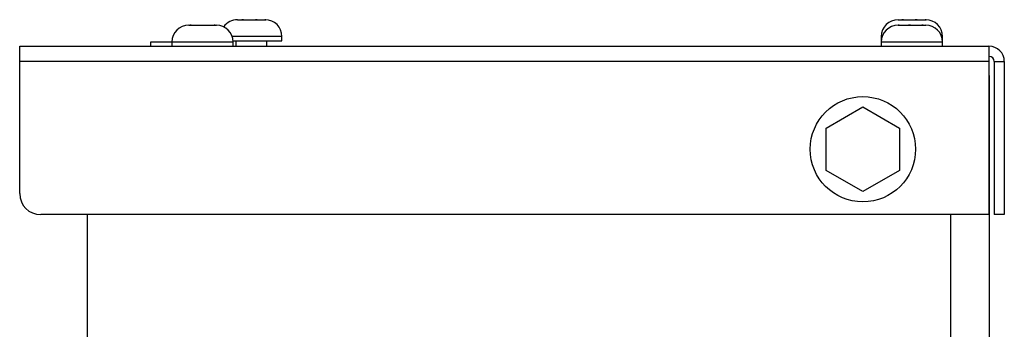
# Model space of a CAD drawing. Units: inches. Extents: x 0.3 to 17.2, y -0.2 to 10.7.
# Drawn here: x 0.9 to 1.2, y 4.1 to 4.2 of the extents above; entities that cross this region are included whole.
import ezdxf

# ---------------------------------------------------------------- set-up
doc = ezdxf.new("R2010")
doc.units = ezdxf.units.IN
doc.header["$MEASUREMENT"] = 0

msp = doc.modelspace()

# ---------------------------------------------------------------- linework, layer by layer
at = {"color": 7, "linetype": 'Continuous', "lineweight": 25}
for p, q in [((0.94687, 4.23794), (0.9482, 4.23794)), ((0.9482, 4.23794), (0.94824, 4.23793)), ((0.94847, 4.23794), (0.9482, 4.23794)), ((0.94824, 4.23793), (0.94864, 4.23794)), ((0.94864, 4.23794), (0.94847, 4.23794)), ((0.94864, 4.23794), (0.9522, 4.23794)), ((0.9522, 4.23794), (0.95257, 4.23793)), ((0.95273, 4.23794), (0.9522, 4.23794)), ((0.95257, 4.23793), (0.95273, 4.23794)), ((0.95273, 4.23794), (0.95497, 4.23794)), ((0.95497, 4.23794), (0.95529, 4.23793)), ((0.95505, 4.23794), (0.95497, 4.23794)), ((0.95529, 4.23793), (0.95505, 4.23794)), ((0.95505, 4.23794), (0.95507, 4.23794)), ((1.14294, 4.23794), (1.14409, 4.23794)), ((1.14409, 4.23794), (1.14411, 4.23793)), ((1.14451, 4.23794), (1.14409, 4.23794)), ((1.14411, 4.23793), (1.14451, 4.23794)), ((1.14451, 4.23794), (1.14803, 4.23794)), ((1.14803, 4.23794), (1.14838, 4.23793)), ((1.14857, 4.23794), (1.14803, 4.23794)), ((1.14838, 4.23793), (1.14857, 4.23794)), ((1.14857, 4.23794), (1.15098, 4.23794)), ((1.15098, 4.23794), (1.15132, 4.23793)), ((1.1511, 4.23794), (1.15098, 4.23794)), ((1.15132, 4.23793), (1.1511, 4.23794)), ((1.1511, 4.23794), (1.15114, 4.23794)), ((0.93239, 4.23631), (0.93281, 4.23631)), ((0.93281, 4.23631), (0.9327, 4.2363)), ((0.9327, 4.2363), (0.93309, 4.23631)), ((0.93309, 4.23631), (0.93281, 4.23631)), ((0.93309, 4.23631), (0.93621, 4.23631)), ((0.9362, 4.23631), (0.93677, 4.23631)), ((0.93621, 4.23631), (0.93649, 4.2363)), ((0.93621, 4.23631), (0.93621, 4.23631)), ((0.93649, 4.2363), (0.93677, 4.23631)), ((0.93677, 4.23631), (0.93989, 4.23631)), ((0.93989, 4.23631), (0.94028, 4.2363)), ((0.94017, 4.23631), (0.93989, 4.23631)), ((0.94028, 4.2363), (0.94017, 4.23631)), ((0.94017, 4.23631), (0.94059, 4.23631)), ((1.1431, 4.23631), (1.14293, 4.2363)), ((1.14293, 4.2363), (1.14329, 4.23631)), ((1.14294, 4.23631), (1.1431, 4.23631)), ((1.14329, 4.23631), (1.1431, 4.23631)), ((1.14329, 4.23631), (1.14605, 4.23631)), ((1.14605, 4.23631), (1.14628, 4.2363)), ((1.14661, 4.23631), (1.14605, 4.23631)), ((1.14628, 4.2363), (1.14661, 4.23631)), ((1.14661, 4.23631), (1.14999, 4.23631)), ((1.14999, 4.23631), (1.15039, 4.2363)), ((1.15019, 4.23631), (1.14999, 4.23631)), ((1.15036, 4.23631), (1.15019, 4.23631)), ((1.15039, 4.2363), (1.15036, 4.23631)), ((1.15036, 4.23631), (1.15114, 4.23631)), ((0.96007, 4.23294), (0.94532, 4.23294)), ((0.96007, 4.23169), (0.96007, 4.23294)), ((1.13794, 4.23294), (1.13794, 4.23169)), ((1.13821, 4.23294), (1.13794, 4.23294)), ((1.15614, 4.23294), (1.15587, 4.23294)), ((1.15614, 4.23169), (1.15614, 4.23294)), ((0.88222, 4.22551), (0.88222, 4.23006)), ((0.88222, 4.23006), (1.16992, 4.23006)), ((0.92109, 4.23131), (0.92109, 4.23006)), ((0.92739, 4.23131), (0.92109, 4.23131)), ((0.92739, 4.23131), (0.92739, 4.23006)), ((0.94559, 4.23131), (0.92739, 4.23131)), ((0.94558, 4.23169), (0.96007, 4.23169)), ((0.94559, 4.23006), (0.94559, 4.23131)), ((0.94637, 4.23169), (0.94637, 4.23006)), ((0.95557, 4.23006), (0.95557, 4.23169)), ((1.13794, 4.23169), (1.13796, 4.23169)), ((1.13794, 4.23131), (1.13794, 4.23006)), ((1.14119, 4.23131), (1.13794, 4.23131)), ((1.15614, 4.23131), (1.14119, 4.23131)), ((1.15613, 4.23169), (1.15614, 4.23169)), ((1.15614, 4.23006), (1.15614, 4.23131)), ((1.16992, 4.23006), (1.16992, 4.22551)), ((1.16992, 4.22551), (0.88222, 4.22551)), ((0.88222, 4.18631), (0.88222, 4.22551)), ((1.16992, 4.22551), (1.16992, 4.18006)), ((1.17147, 4.22551), (1.17447, 4.22551)), ((1.17147, 4.22551), (1.17147, 4.18006)), ((1.17447, 4.22551), (1.17447, 4.18006)), ((1.16992, 4.22135), (1.16999, 4.22135)), ((1.16999, 4.22135), (1.16999, 3.68072)), ((1.12161, 4.20575), (1.13249, 4.21203)), ((1.13249, 4.21203), (1.14336, 4.20575)), ((1.12161, 4.19319), (1.12161, 4.20575)), ((1.14336, 4.20575), (1.14336, 4.19319)), ((1.13249, 4.18691), (1.12161, 4.19319)), ((1.14336, 4.19319), (1.13249, 4.18691)), ((1.16992, 4.18006), (0.88847, 4.18006)), ((0.90226, 4.18006), (0.90226, 3.58785)), ((1.15851, 4.18006), (1.15851, 3.68022)), ((1.17447, 4.18006), (1.17147, 4.18006))]:
    msp.add_line(p, q, dxfattribs=at)
msp.add_circle((1.13249, 4.19947), 0.01563, dxfattribs=at)
for centre, radius, start, end in [((0.94687, 4.23294), 0.005, 90, 144.9768), ((0.95507, 4.23294), 0.005, 0, 90), ((1.14294, 4.23294), 0.005, 90, 180), ((1.15114, 4.23294), 0.005, 0, 90), ((0.93239, 4.23131), 0.005, 90, 180), ((0.94059, 4.23131), 0.005, 0, 90), ((1.14294, 4.23131), 0.005, 90, 180), ((1.15114, 4.23131), 0.005, 0, 90), ((1.16992, 4.22551), 0.00455, 0, 90), ((1.16992, 4.22551), 0.00155, 0, 90), ((0.88847, 4.18631), 0.00625, 180, 270)]:
    msp.add_arc(centre, radius, start, end, dxfattribs=at)

doc.saveas('drawing.dxf')
